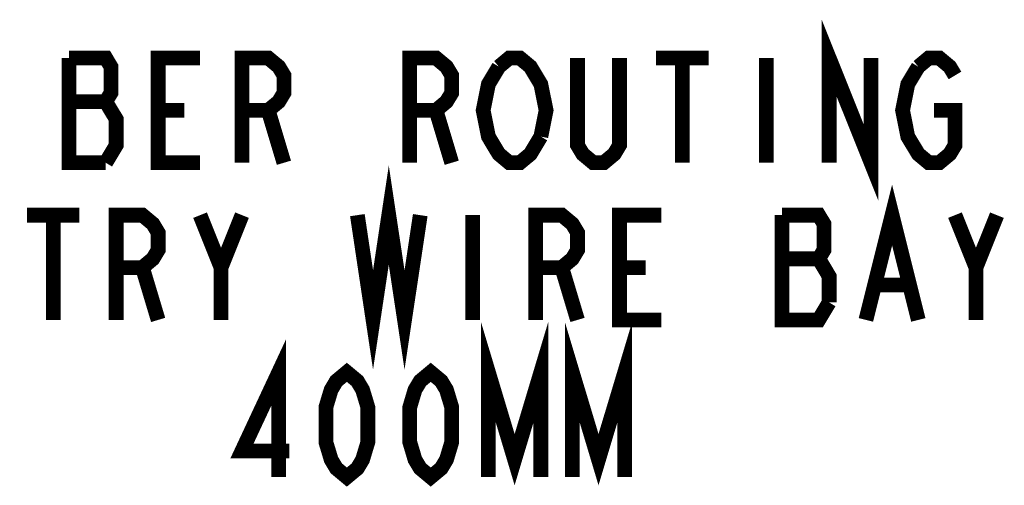
# Model space of a CAD drawing. Units: inches. Extents: x 0 to 486, y 0 to 314.
# Drawn here: x 54 to 75, y 210 to 220 of the extents above; entities that cross this region are included whole.
import ezdxf

# ---------------------------------------------------------------- set-up
doc = ezdxf.new("R2010")
doc.units = ezdxf.units.IN
doc.header["$LTSCALE"] = 26.714286
doc.header["$MEASUREMENT"] = 0
doc.layers.get('0').update_dxf_attribs({"linetype": 'CONTINUOUS'})

msp = doc.modelspace()

# ---------------------------------------------------------------- linework, layer by layer
at = {"color": 7, "linetype": 'CONTINUOUS', "const_width": 0.314}
for points in [[(71.21, 217.347), (71.21, 219.579), (72.103, 217.347), (72.103, 219.579)], [(55.027, 219.579), (55.027, 217.347), (55.809, 217.347)], [(55.809, 217.347), (56.032, 217.719), (56.032, 218.277), (55.92, 218.463), (55.809, 218.649), (55.92, 218.835), (55.92, 219.393), (55.809, 219.579), (55.027, 219.579)], [(57.817, 217.347), (56.925, 217.347), (56.925, 219.579), (57.817, 219.579)], [(58.71, 217.347), (58.71, 219.579), (59.268, 219.579), (59.492, 219.393), (59.603, 219.207), (59.603, 218.835), (59.492, 218.649), (59.268, 218.463), (58.71, 218.463)], [(62.282, 217.347), (62.282, 219.579), (62.84, 219.579), (63.063, 219.393), (63.175, 219.207), (63.175, 218.835), (63.063, 218.649), (62.84, 218.463), (62.282, 218.463)], [(64.179, 219.393), (64.402, 219.579), (64.625, 219.579), (64.849, 219.393), (64.96, 219.207), (65.072, 219.021), (65.184, 218.463), (65.072, 217.905)], [(66.746, 219.579), (66.746, 217.719), (66.634, 217.533), (66.411, 217.347), (66.188, 217.347), (65.965, 217.533), (65.853, 217.719), (65.853, 219.579)], [(67.527, 219.579), (68.643, 219.579)], [(68.085, 219.579), (68.085, 217.347)], [(69.871, 219.579), (69.871, 217.347)], [(73.108, 219.393), (73.331, 219.579), (73.554, 219.579), (73.777, 219.393), (73.889, 219.207)], [(65.072, 217.905), (64.849, 217.533), (64.625, 217.347), (64.402, 217.347), (64.179, 217.533), (64.067, 217.719), (63.956, 217.905), (63.844, 218.463), (63.956, 219.021), (64.179, 219.393)], [(73.442, 218.463), (73.889, 218.463), (73.889, 217.719), (73.777, 217.533), (73.554, 217.347), (73.331, 217.347), (73.108, 217.533), (72.996, 217.719), (72.884, 217.905), (72.773, 218.463), (72.884, 219.021), (73.108, 219.393)], [(55.027, 218.649), (55.809, 218.649)], [(56.925, 218.463), (57.483, 218.463)], [(59.268, 218.463), (59.603, 217.347)], [(62.84, 218.463), (63.175, 217.347)], [(61.166, 216.231), (61.5, 213.999), (61.835, 216.231), (62.17, 213.999), (62.505, 216.231)], [(71.992, 213.999), (72.55, 216.231), (73.108, 213.999)], [(54.134, 216.231), (55.25, 216.231)], [(54.692, 216.231), (54.692, 213.999)], [(56.032, 213.999), (56.032, 216.231), (56.59, 216.231), (56.813, 216.045), (56.925, 215.859), (56.925, 215.487), (56.813, 215.301), (56.59, 215.115), (56.032, 215.115)], [(57.817, 216.231), (58.264, 215.115), (58.264, 213.999)], [(58.264, 215.115), (58.71, 216.231)], [(63.621, 216.231), (63.621, 213.999)], [(64.96, 213.999), (64.96, 216.231), (65.518, 216.231), (65.742, 216.045), (65.853, 215.859), (65.853, 215.487), (65.742, 215.301), (65.518, 215.115), (64.96, 215.115)], [(67.639, 213.999), (66.746, 213.999), (66.746, 216.231), (67.639, 216.231)], [(70.206, 216.231), (70.206, 213.999), (70.987, 213.999), (71.21, 214.371)], [(71.21, 214.371), (71.21, 214.929), (71.099, 215.115), (70.987, 215.301), (71.099, 215.487), (71.099, 216.045), (70.987, 216.231), (70.206, 216.231)], [(73.889, 216.231), (74.335, 215.115), (74.335, 213.999)], [(74.335, 215.115), (74.782, 216.231)], [(70.206, 215.301), (70.987, 215.301)], [(56.59, 215.115), (56.925, 213.999)], [(65.518, 215.115), (65.853, 213.999)], [(66.746, 215.115), (67.304, 215.115)], [(72.215, 214.743), (72.884, 214.743)], [(63.956, 210.651), (63.956, 212.883), (64.514, 211.023), (65.072, 212.883), (65.072, 210.651)], [(65.742, 210.651), (65.742, 212.883), (66.3, 211.023), (66.858, 212.883), (66.858, 210.651)], [(59.492, 210.651), (59.492, 212.883), (58.71, 211.209), (59.715, 211.209)], [(60.942, 210.651), (60.719, 210.837), (60.608, 211.023), (60.496, 211.395), (60.496, 212.139), (60.608, 212.511), (60.719, 212.697), (60.942, 212.883), (61.166, 212.697), (61.277, 212.511), (61.389, 212.139), (61.389, 211.395), (61.277, 211.023), (61.166, 210.837), (60.942, 210.651)], [(62.728, 210.651), (62.505, 210.837), (62.393, 211.023), (62.282, 211.395), (62.282, 212.139), (62.393, 212.511), (62.505, 212.697), (62.728, 212.883), (62.951, 212.697), (63.063, 212.511), (63.175, 212.139), (63.175, 211.395), (63.063, 211.023), (62.951, 210.837), (62.728, 210.651)]]:
    msp.add_lwpolyline(points, dxfattribs=at)

doc.saveas('drawing.dxf')
